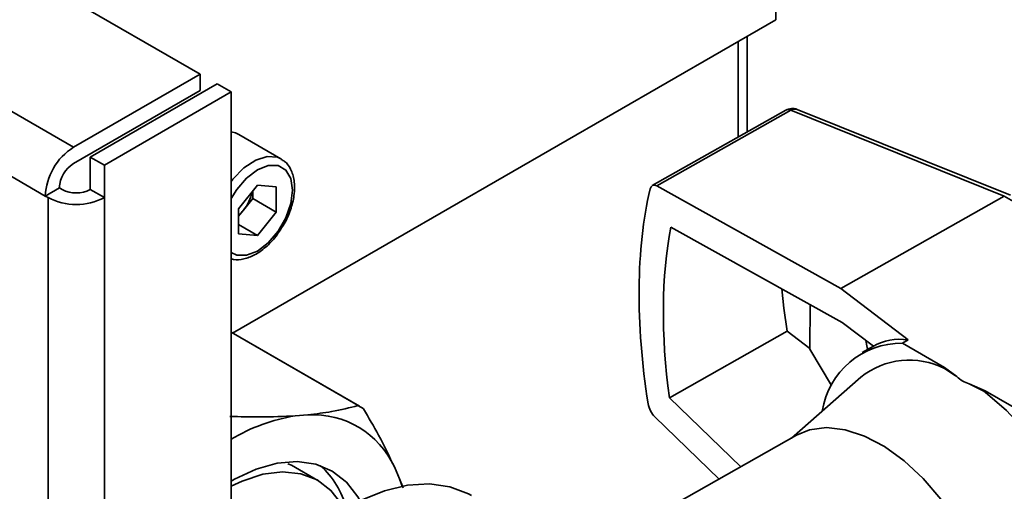
# Paper-space layout 'Blatt2' of a CAD drawing. Units: millimetres. Extents: x 0 to 4200, y 0 to 2970.
# Drawn here: x 3798 to 3873, y 1131 to 1166 of the extents above; entities that cross this region are included whole.
import ezdxf

# ---------------------------------------------------------------- set-up
doc = ezdxf.new("R2010")
doc.units = ezdxf.units.MM

psp = doc.layouts.new('Blatt2')

# ---------------------------------------------------------------- linework, layer by layer
at = {"color": 7, "linetype": 'Continuous', "lineweight": 35, "ltscale": 10}
for p, q in [((3855.357, 1166.184), (3855.357, 1356.193)), ((3812.011, 1162.084), (3707.077, 1222.662)), ((3802.465, 1156.574), (3697.531, 1217.151)), ((3800.344, 1152.899), (3695.409, 1213.477)), ((3814.454, 1142.571), (3855.357, 1166.184)), ((3853.202, 1157.722), (3853.202, 1164.94)), ((3812.011, 1162.084), (3802.465, 1156.574)), ((3812.011, 1160.859), (3812.011, 1162.084)), ((3813.284, 1161.35), (3803.738, 1155.839)), ((3814.345, 1160.737), (3813.284, 1161.35)), ((3802.465, 1155.349), (3812.011, 1160.859)), ((3814.345, 1160.737), (3804.799, 1155.226)), ((3814.345, 1095.414), (3814.345, 1160.737)), ((3856.11, 1159.364), (3846.064, 1153.69)), ((3856.504, 1159.366), (3846.404, 1153.661)), ((3872.574, 1152.897), (3856.504, 1159.366)), ((3873.032, 1152.958), (3856.975, 1159.421)), ((3818.096, 1155.702), (3814.914, 1157.539)), ((3803.738, 1155.839), (3804.799, 1155.226)), ((3803.738, 1155.839), (3803.738, 1153.389)), ((3804.799, 1152.777), (3804.799, 1155.226)), ((3800.344, 1152.899), (3801.405, 1153.512)), ((3801.617, 1153.389), (3801.405, 1153.512)), ((3804.799, 1152.777), (3803.738, 1153.389)), ((3816.325, 1153.712), (3814.903, 1151.944)), ((3815.978, 1152.71), (3815.978, 1153.281)), ((3816.325, 1153.712), (3817.746, 1153.585)), ((3817.746, 1151.69), (3817.746, 1153.585)), ((3860.253, 1145.94), (3846.404, 1153.661)), ((3800.556, 1152.777), (3800.344, 1152.899)), ((3800.556, 1092.353), (3800.556, 1152.777)), ((3804.799, 1092.353), (3804.799, 1152.777)), ((3815.978, 1152.71), (3815.267, 1151.826)), ((3815.978, 1152.71), (3817.746, 1151.69)), ((3872.574, 1152.897), (3860.253, 1145.94)), ((3893.787, 1140.651), (3872.574, 1152.897)), ((3814.903, 1151.944), (3814.903, 1150.049)), ((3815.267, 1151.826), (3814.903, 1151.373)), ((3817.746, 1151.69), (3816.325, 1149.922)), ((3814.903, 1150.742), (3816.325, 1149.922)), ((3860.366, 1143.373), (3847.468, 1150.565)), ((3816.325, 1149.922), (3814.903, 1150.049)), ((3865.339, 1142.071), (3860.253, 1145.94)), ((3857.953, 1144.719), (3857.922, 1141.375)), ((3862.716, 1141.586), (3860.366, 1143.373)), ((3824.003, 1137.059), (3814.345, 1142.634)), ((3823.909, 1137.112), (3814.345, 1142.633)), ((3847.348, 1137.707), (3856.209, 1142.711)), ((3856.209, 1142.711), (3857.922, 1141.421)), ((3865.339, 1142.071), (3864.901, 1141.823)), ((3859.556, 1138.616), (3857.922, 1141.375)), ((3862.729, 1141.594), (3861.875, 1141.111)), ((3862.674, 1141.562), (3862.659, 1141.629)), ((3864.901, 1141.823), (3868.071, 1139.993)), ((3868.07, 1139.897), (3868.071, 1139.993)), ((3868.989, 1139.295), (3868.071, 1139.993)), ((3861.762, 1139.262), (3856.543, 1134.655)), ((3871.138, 1138.223), (3869.926, 1138.754)), ((3847.348, 1137.707), (3852.739, 1132.507)), ((3871.138, 1138.223), (3871.137, 1138.127)), ((3871.138, 1138.223), (3874.308, 1136.392)), ((3819.165, 1136.338), (3820.126, 1136.419)), ((3846.241, 1136.262), (3851.096, 1131.579)), ((3856.935, 1134.876), (3844.966, 1128.117)), ((3818.612, 1132.731), (3818.89, 1132.612)), ((3820.881, 1131.471), (3818.894, 1132.618)), ((3826.642, 1132.491), (3827.032, 1131.596)), ((3827.032, 1131.596), (3827.222, 1131.044)), ((3827.288, 1130.91), (3827.032, 1131.596))]:
    psp.add_line(p, q, dxfattribs=at)
at = {"color": 1, "linetype": 'Continuous', "lineweight": 35, "ltscale": 10}
psp.add_line((3852.528, 1157.341), (3852.528, 1164.551), dxfattribs=at)
at = {"color": 7, "linetype": 'Continuous', "lineweight": 35, "ltscale": 10, "flags": 128}
for points in [[(3814.914, 1157.539), (3814.663, 1157.653), (3814.345, 1157.725)], [(3856.209, 1142.711), (3855.963, 1144.452), (3855.812, 1145.912)], [(3875.477, 1114.977), (3876.696, 1115.557), (3877.732, 1116.476), (3878.54, 1117.703), (3879.097, 1119.205), (3879.389, 1120.939), (3879.407, 1122.858), (3879.151, 1124.909), (3878.627, 1127.035), (3877.851, 1129.177), (3876.843, 1131.275), (3875.632, 1133.273), (3874.251, 1135.113), (3872.739, 1136.746), (3871.137, 1138.127)], [(3856.935, 1134.876), (3857.903, 1135.276), (3859.188, 1135.452), (3860.585, 1135.298), (3862.054, 1134.818), (3863.552, 1134.027), (3865.037, 1132.948), (3866.466, 1131.611), (3867.797, 1130.054), (3868.993, 1128.324), (3870.019, 1126.468), (3870.845, 1124.542), (3871.447, 1122.599), (3871.809, 1120.697), (3871.92, 1118.889)], [(3814.345, 1131.421), (3814.588, 1131.559), (3816.221, 1132.318), (3817.81, 1132.766), (3819.318, 1132.893), (3820.71, 1132.696), (3821.954, 1132.179), (3823.02, 1131.355), (3823.883, 1130.243), (3824.052, 1129.948)], [(3814.345, 1131.033), (3815.182, 1131.429), (3816.739, 1131.941), (3818.222, 1132.126), (3819.593, 1131.981), (3820.817, 1131.508), (3821.86, 1130.72), (3822.697, 1129.637), (3822.877, 1129.313)], [(3814.26, 1120.513), (3815.494, 1122.338), (3817.055, 1124.308), (3818.727, 1126.087), (3820.479, 1127.642), (3822.279, 1128.943), (3824.093, 1129.968), (3825.888, 1130.696), (3827.63, 1131.114), (3829.286, 1131.215), (3830.826, 1130.996), (3832.221, 1130.461), (3832.441, 1130.34)]]:
    psp.add_lwpolyline(points, dxfattribs=at)
at = {"color": 1, "linetype": 'Continuous', "lineweight": 35, "ltscale": 10, "flags": 128}
for points in [[(3814.345, 1154.001), (3814.468, 1154.159), (3815.302, 1155.018), (3816.196, 1155.611), (3817.069, 1155.885), (3817.845, 1155.816), (3818.124, 1155.685)], [(3818.976, 1153.348), (3818.846, 1154.219), (3818.47, 1154.855), (3817.883, 1155.194), (3817.144, 1155.202), (3816.325, 1154.879), (3815.505, 1154.256), (3814.766, 1153.395), (3814.345, 1152.711)], [(3814.345, 1148.637), (3814.766, 1148.44), (3815.505, 1148.432), (3816.325, 1148.755), (3817.144, 1149.378), (3817.883, 1150.24), (3818.47, 1151.256), (3818.846, 1152.327), (3818.976, 1153.348)], [(3862.289, 1141.345), (3862.246, 1141.483), (3862.138, 1142.025)]]:
    psp.add_lwpolyline(points, dxfattribs=at)
at = {"color": 7, "linetype": 'Continuous', "lineweight": 35, "ltscale": 100}
for centre, radius, start, end in [((3856.602, 1158.493), 1, 68.07412, 119.45506), ((3804.95, 1152.69), 4.61, 122.60548, 177.39452), ((3803.707, 1153.407), 2.305, 122.60548, 177.39452), ((3802.677, 1155.436), 2.306, 242.60967, 297.39033), ((3812.743, 1153.887), 3.258, 320.77793, 348.30395), ((3802.677, 1156.871), 4.611, 242.60967, 297.39033), ((3812.993, 1153.638), 2.908, 311.06799, 321.4603), ((3864.886, 1135.715), 6.108, 89.86613, 170.73797), ((3865.409, 1134.686), 5.851, 62.94629, 128.55381), ((3820.601, 1131.165), 6.805, 56.92558, 60.907), ((3821.317, 1122.973), 13.537, 99.14783, 121.00207), ((3820.482, 1129.64), 6.788, 24.82789, 93.0047), ((3816.593, 1127.671), 6.652, 15.02232, 47.5971)]:
    psp.add_arc(centre, radius, start, end, dxfattribs=at)
at = {"color": 1, "linetype": 'Continuous', "lineweight": 35, "ltscale": 100}
for centre, radius, start, end in [((3856.309, 1158.971), 0.441, 63.64971, 116.82938), ((3856.796, 1158.917), 0.535, 70.40702, 122.98931)]:
    psp.add_arc(centre, radius, start, end, dxfattribs=at)
at = {"color": 7, "linetype": 'Continuous', "lineweight": 35, "ltscale": 100}
for centre, major_axis, ratio, start_param, end_param in [((3869.285, 1127.495), (-15.871, 36.625), 0.499565, 0.593087, 1.09424), ((3846.487, 1152.781), (-0.399, 0.921), 0.499565, 5.704912, 6.876273), ((3869.285, 1127.495), (-14.673, 33.86), 0.499565, 0.628923, 1.058404), ((3869.285, 1127.495), (-6.189, 14.281), 0.499565, 5.999621, 6.337809), ((3869.083, 1127.648), (-5.594, 12.903), 0.499581, 5.579479, 5.687327), ((3869.551, 1127.378), (-8.562, 11.182), 0.656224, 5.279933, 5.387781), ((3846.339, 1137.005), (-0.399, 0.921), 0.499565, 1.09424, 2.2656)]:
    psp.add_ellipse(centre, major_axis=major_axis, ratio=ratio, start_param=start_param, end_param=end_param, dxfattribs=at)
at = {"color": 7, "linetype": 'Continuous', "lineweight": 35, "ltscale": 10}
for points, knots in [([(3819.123, 1153.552), (3819.116, 1153.726), (3819.096, 1154.231), (3818.868, 1154.913), (3818.506, 1155.46), (3818.2, 1155.605), (3818.111, 1155.647)], [0, 0, 0, 0, 0.191812, 0.557265, 0.87167, 1, 1, 1, 1]), ([(3818.074, 1150.399), (3818.168, 1150.534), (3818.482, 1150.984), (3818.842, 1151.86), (3819.09, 1152.797), (3819.114, 1153.343), (3819.123, 1153.552)], [0, 0, 0, 0, 0.139479, 0.46681, 0.795777, 1, 1, 1, 1]), ([(3814.345, 1148.177), (3814.405, 1148.153), (3814.695, 1148.042), (3815.311, 1148.13), (3816.13, 1148.427), (3816.954, 1149.016), (3817.632, 1149.694), (3817.956, 1150.211), (3818.074, 1150.399)], [0, 0, 0, 0, 0.050688, 0.245268, 0.44827, 0.66118, 0.876668, 1, 1, 1, 1]), ([(3868.989, 1139.295), (3869.129, 1139.174), (3869.38, 1138.958), (3869.759, 1138.816), (3869.926, 1138.754)], [0, 0, 0, 0, 0.55962, 1, 1, 1, 1]), ([(3823.909, 1137.112), (3823.269, 1136.949), (3822.125, 1136.657), (3820.737, 1136.492), (3820.126, 1136.419)], [0, 0, 0, 0, 0.560014, 1, 1, 1, 1]), ([(3826.642, 1132.491), (3826.264, 1133.28), (3825.588, 1134.69), (3824.704, 1136.202), (3824.314, 1136.868)], [0, 0, 0, 0, 0.559959, 1, 1, 1, 1]), ([(3819.165, 1136.338), (3818.3, 1136.296), (3816.754, 1136.221), (3815.015, 1136.275), (3814.25, 1136.298)], [0, 0, 0, 0, 0.559959, 1, 1, 1, 1])]:
    psp.add_open_spline(points, degree=3, knots=knots, dxfattribs=at)

doc.saveas('drawing.dxf')
